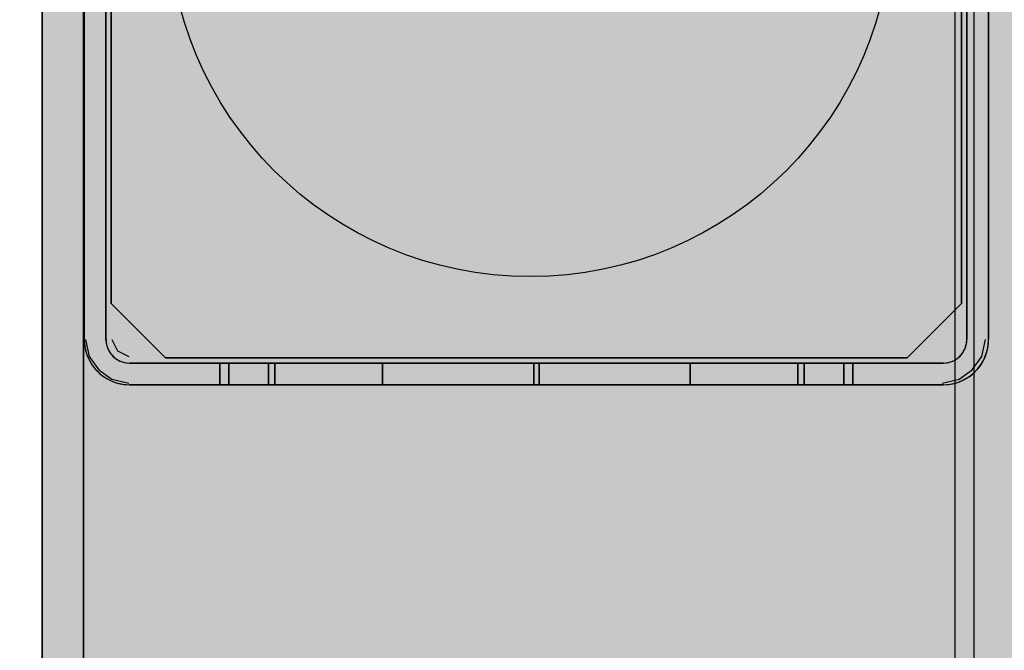
# Model space of a CAD drawing. Units: millimetres. Extents: x 0 to 76.8, y -9.9 to 11.7.
# Drawn here: x 26.3 to 26.4, y 1.5 to 1.6 of the extents above; entities that cross this region are included whole.
import ezdxf

# ---------------------------------------------------------------- set-up
doc = ezdxf.new("R2010")
doc.units = ezdxf.units.MM
for name, color, linetype in [('OPERIS', 1, 'Continuous'), ('OPERIS_Detalhes', 254, 'Continuous'), ('OPERIS_Rachura', 111, 'Continuous')]:
    doc.layers.add(name, color=color, linetype=linetype)

msp = doc.modelspace()

# ---------------------------------------------------------------- hatches: boundary and pattern name
at = {"layer": 'OPERIS_Rachura'}
h = msp.add_hatch(color=256, dxfattribs=at)
h.dxf.hatch_style = 1
h.paths.add_polyline_path([(27.27405246433716, 1.032942069733799), (27.59405246433715, 1.032942069733799), (27.59405246433715, 1.152942069733797), (27.27405246433716, 1.152942069733797)], flags=16)
edge = h.paths.add_edge_path()
edge.add_line((28.53405246433715, 1.592942069733798), (28.53405246433715, 0.5929420697337981))
edge.add_arc((27.43405246433716, 4.551275403067111), 4.108333333333314, 254.46966796314922, 285.5303320368506, ccw=False)
edge.add_line((26.33405246433716, 0.5929420697337981), (26.33405246433716, 1.592942069733798))
edge.add_arc((27.43405246433716, -2.365391263599516), 4.108333333333316, 74.46966796314928, 105.5303320368507, ccw=False)

# ---------------------------------------------------------------- linework, layer by layer
at = {"layer": 'OPERIS'}
msp.add_line((26.33405246433716, 1.592942069733798), (26.33405246433716, 0.5929420697337981), dxfattribs=at)
at = {"layer": 'OPERIS_Detalhes'}
for p, q in [((26.33405246433716, 0.5929420697337981), (26.33405246433716, 1.5929420697338)), ((26.38555268307046, 1.265528058783357), (26.38555268307046, 1.587212040251838)), ((26.3845102852044, 1.265528058783357), (26.3845102852044, 1.586169642385773)), ((26.33635150379207, 0.6004782202321834), (26.33635150379207, 1.585439963879523)), ((26.33635150379207, 1.585439963879523), (26.33635150379207, 1.5404083760654)), ((26.33638309160619, 1.585408025089688), (26.33638309160619, 1.5404111838711)), ((26.33638309160619, 1.5404111838711), (26.33638309160619, 1.585408025089688)), ((26.33758342854288, 1.585408025089688), (26.33758342854288, 1.5404111838711)), ((26.33758342854288, 1.5404111838711), (26.33758342854288, 1.585408025089688)), ((26.38514941197683, 1.5404111838711), (26.38514941197683, 1.585408025089688)), ((26.38514941197683, 1.585408025089688), (26.38514941197683, 1.5404111838711)), ((26.3863497489135, 1.585408025089688), (26.3863497489135, 1.5404111838711)), ((26.3863497489135, 1.5404111838711), (26.3863497489135, 1.585408025089688)), ((26.33788224926449, 1.542409218407109), (26.33788224926449, 1.583409674675533)), ((26.33788224926449, 1.583409674675533), (26.33788224926449, 1.542409218407109)), ((26.38485090713336, 1.583409674675533), (26.38485090713336, 1.542409218407109)), ((26.38485090713336, 1.542409218407109), (26.38485090713336, 1.583409674675533)), ((26.33788224926449, 1.542409218407109), (26.34088119633735, 1.539410271334244)), ((26.34088119633735, 1.539410271334244), (26.33788224926449, 1.542409218407109)), ((26.3818519600605, 1.539410271334244), (26.38485090713336, 1.542409218407109)), ((26.38485090713336, 1.542409218407109), (26.3818519600605, 1.539410271334244)), ((26.33635150379207, 1.5404083760654), (26.33635150379207, 0.6455098080463095)), ((26.33638309160619, 1.5404111838711), (26.33640415014894, 1.540111099636929)), ((26.33638835624188, 1.5404111838711), (26.33639362087757, 1.540226921622047)), ((26.33639362087757, 1.540226921622047), (26.33641467942032, 1.540037394737309)), ((26.33640415014894, 1.540111099636929), (26.33645679650581, 1.539811015402758)), ((26.33641467942032, 1.540037394737309), (26.33645153187013, 1.539858397123943)), ((26.33645574357868, 1.5404083760654), (26.33666422315189, 1.53947021798594)), ((26.33758342854288, 1.5404111838711), (26.33759922244994, 1.540205863079299)), ((26.33758869317856, 1.5404111838711), (26.33759395781425, 1.540274303343233)), ((26.33759395781425, 1.540274303343233), (26.33761501635701, 1.540142687451052)), ((26.33759922244994, 1.540205863079299), (26.33764660417113, 1.540011071558872)), ((26.33761501635701, 1.540142687451052), (26.33765186880682, 1.540011071558872)), ((26.33764660417113, 1.540011071558872), (26.33772557370644, 1.539821544674133)), ((26.33765186880682, 1.540011071558872), (26.337699250528, 1.539884720302378)), ((26.33791510059118, 1.5404083760654), (26.33822781995099, 1.539782937345759)), ((26.38500726681327, 1.539821544674133), (26.38508623634858, 1.540011071558872)), ((26.38503358999171, 1.539884720302378), (26.3850809717129, 1.540011071558872)), ((26.3850809717129, 1.540011071558872), (26.38511782416271, 1.540142687451052)), ((26.38508623634858, 1.540011071558872), (26.38513361806976, 1.540205863079299)), ((26.38511782416271, 1.540142687451052), (26.38513888270545, 1.540274303343233)), ((26.38513361806976, 1.540205863079299), (26.38514941197683, 1.5404111838711)), ((26.38513888270545, 1.540274303343233), (26.38514414734114, 1.5404111838711)), ((26.38596964221689, 1.53947021798594), (26.3861781217901, 1.5404083760654)), ((26.38627604401388, 1.539811015402758), (26.38632869037076, 1.540111099636929)), ((26.38628130864957, 1.539858397123943), (26.38631816109938, 1.540037394737309)), ((26.38631816109938, 1.540037394737309), (26.38633921964214, 1.540226921622047)), ((26.38632869037076, 1.540111099636929), (26.3863497489135, 1.5404111838711)), ((26.38633921964214, 1.540226921622047), (26.38634448427782, 1.5404111838711)), ((26.33645153187013, 1.539858397123943), (26.33649891359131, 1.539674134874891)), ((26.33645679650581, 1.539811015402758), (26.3365462953125, 1.53952672507565)), ((26.33649891359131, 1.539674134874891), (26.33656208921956, 1.539500401897214)), ((26.3365462953125, 1.53952672507565), (26.33667264656899, 1.539247699384227)), ((26.33656208921956, 1.539500401897214), (26.33663579411918, 1.539326668919536)), ((26.33666422315189, 1.53947021798594), (26.33718542208492, 1.538740539479694)), ((26.337699250528, 1.539884720302378), (26.33776242615625, 1.539763633681574)), ((26.33772557370644, 1.539821544674133), (26.33783086642018, 1.539647811696454)), ((26.33776242615625, 1.539763633681574), (26.33783613105587, 1.539647811696454)), ((26.33783086642018, 1.539647811696454), (26.33796248231236, 1.53948987262584)), ((26.33783613105587, 1.539647811696454), (26.33792036522686, 1.53954251898271)), ((26.33792036522686, 1.53954251898271), (26.33801512866923, 1.539447755540341)), ((26.33796248231236, 1.53948987262584), (26.33812042138297, 1.539358256733658)), ((26.33801512866923, 1.539447755540341), (26.33812042138297, 1.539363521369346)), ((26.33822781995099, 1.539782937345759), (26.33885325867063, 1.53947021798594)), ((26.38461241913673, 1.539358256733658), (26.38477035820735, 1.53948987262584)), ((26.38461241913673, 1.539363521369346), (26.38471771185047, 1.539447755540341)), ((26.38471771185047, 1.539447755540341), (26.38481247529285, 1.53954251898271)), ((26.38477035820735, 1.53948987262584), (26.38490197409952, 1.539647811696454)), ((26.38481247529285, 1.53954251898271), (26.38489670946384, 1.539647811696454)), ((26.38489670946384, 1.539647811696454), (26.38497041436346, 1.539763633681574)), ((26.38490197409952, 1.539647811696454), (26.38500726681327, 1.539821544674133)), ((26.38497041436346, 1.539763633681574), (26.38503358999171, 1.539884720302378)), ((26.38544844328386, 1.538740539479694), (26.38596964221689, 1.53947021798594)), ((26.38606019395071, 1.539247699384227), (26.3861865452072, 1.53952672507565)), ((26.38609704640052, 1.539326668919536), (26.38617075130014, 1.539500401897214)), ((26.38617075130014, 1.539500401897214), (26.38623392692838, 1.539674134874891)), ((26.3861865452072, 1.53952672507565), (26.38627604401388, 1.539811015402758)), ((26.38623392692838, 1.539674134874891), (26.38628130864957, 1.539858397123943)), ((26.33663579411918, 1.539326668919536), (26.33672529292586, 1.539163465213232)), ((26.33667264656899, 1.539247699384227), (26.33682532100391, 1.538989732235553)), ((26.33672529292586, 1.539163465213232), (26.33682005636823, 1.539005526142617)), ((26.33682005636823, 1.539005526142617), (26.33693061371766, 1.538852851707688)), ((26.33682532100391, 1.538989732235553), (26.33701484788866, 1.538752823629629)), ((26.33812042138297, 1.539363521369346), (26.33823624336809, 1.539289816469726)), ((26.33812042138297, 1.539358256733658), (26.33829415436065, 1.539252964019916)), ((26.33823624336809, 1.539289816469726), (26.3383573299889, 1.539226640841481)), ((26.33829415436065, 1.539252964019916), (26.3384784166097, 1.539173994484607)), ((26.3383573299889, 1.539226640841481), (26.33848368124539, 1.539179259120294)), ((26.3384784166097, 1.539173994484607), (26.33867847276582, 1.539126612763422)), ((26.33848368124539, 1.539179259120294), (26.33861529713757, 1.539142406670482)), ((26.33861529713757, 1.539142406670482), (26.33874691302975, 1.539121348127734)), ((26.33867847276582, 1.539126612763422), (26.33888379355761, 1.539110818856361)), ((26.33874691302975, 1.539121348127734), (26.33888379355761, 1.539116083492047)), ((26.38384904696208, 1.539110818856361), (26.33888379355761, 1.539110818856361)), ((26.33888379355761, 1.539110818856361), (26.38384904696208, 1.539110818856361)), ((26.3818519600605, 1.539410271334244), (26.34088119633735, 1.539410271334244)), ((26.34088119633735, 1.539410271334244), (26.3818519600605, 1.539410271334244)), ((26.34390625600322, 1.539110818856361), (26.34387993282478, 1.539110818856361)), ((26.34387993282478, 1.539110818856361), (26.34438007321506, 1.539110818856361)), ((26.34387993282478, 1.539110818856361), (26.34390625600322, 1.539110818856361)), ((26.34438007321506, 1.539110818856361), (26.34387993282478, 1.539110818856361)), ((26.34387993282478, 1.537910481919676), (26.34387993282478, 1.539110818856361)), ((26.34387993282478, 1.539110818856361), (26.34387993282478, 1.537910481919676)), ((26.34396943163146, 1.539110818856361), (26.34390625600322, 1.539110818856361)), ((26.34390625600322, 1.539110818856361), (26.34396943163146, 1.539110818856361)), ((26.34406419507383, 1.539110818856361), (26.34396943163146, 1.539110818856361)), ((26.34396943163146, 1.539110818856361), (26.34406419507383, 1.539110818856361)), ((26.34419581096601, 1.539110818856361), (26.34406419507383, 1.539110818856361)), ((26.34406419507383, 1.539110818856361), (26.34419581096601, 1.539110818856361)), ((26.34435901467232, 1.539110818856361), (26.34419581096601, 1.539110818856361)), ((26.34419581096601, 1.539110818856361), (26.34435901467232, 1.539110818856361)), ((26.34455380619275, 1.539110818856361), (26.34435901467232, 1.539110818856361)), ((26.34435901467232, 1.539110818856361), (26.34455380619275, 1.539110818856361)), ((26.34438007321506, 1.539110818856361), (26.3444063963935, 1.539110818856361)), ((26.3444063963935, 1.539110818856361), (26.34438007321506, 1.539110818856361)), ((26.34438007321506, 1.537910481919676), (26.34438007321506, 1.539110818856361)), ((26.34438007321506, 1.539110818856361), (26.34438007321506, 1.537910481919676)), ((26.3444063963935, 1.539110818856361), (26.34446957202175, 1.539110818856361)), ((26.34446957202175, 1.539110818856361), (26.3444063963935, 1.539110818856361)), ((26.34446957202175, 1.539110818856361), (26.3445696000998, 1.539110818856361)), ((26.3445696000998, 1.539110818856361), (26.34446957202175, 1.539110818856361)), ((26.3447801855273, 1.539110818856361), (26.34455380619275, 1.539110818856361)), ((26.34455380619275, 1.539110818856361), (26.3447801855273, 1.539110818856361)), ((26.3445696000998, 1.539110818856361), (26.34470121599199, 1.539110818856361)), ((26.34470121599199, 1.539110818856361), (26.3445696000998, 1.539110818856361)), ((26.34470121599199, 1.539110818856361), (26.34486968433397, 1.539110818856361)), ((26.34486968433397, 1.539110818856361), (26.34470121599199, 1.539110818856361)), ((26.34503815267597, 1.539110818856361), (26.3447801855273, 1.539110818856361)), ((26.3447801855273, 1.539110818856361), (26.34503815267597, 1.539110818856361)), ((26.34486968433397, 1.539110818856361), (26.34506974049009, 1.539110818856361)), ((26.34506974049009, 1.539110818856361), (26.34486968433397, 1.539110818856361)), ((26.34533297227445, 1.539110818856361), (26.34503815267597, 1.539110818856361)), ((26.34503815267597, 1.539110818856361), (26.34533297227445, 1.539110818856361)), ((26.34506974049009, 1.539110818856361), (26.34530138446033, 1.539110818856361)), ((26.34530138446033, 1.539110818856361), (26.34506974049009, 1.539110818856361)), ((26.34530138446033, 1.539110818856361), (26.34556461624469, 1.539110818856361)), ((26.34556461624469, 1.539110818856361), (26.34530138446033, 1.539110818856361)), ((26.34564885041569, 1.539110818856361), (26.34533297227445, 1.539110818856361)), ((26.34533297227445, 1.539110818856361), (26.34564885041569, 1.539110818856361)), ((26.34556461624469, 1.539110818856361), (26.34586470047886, 1.539110818856361)), ((26.34586470047886, 1.539110818856361), (26.34556461624469, 1.539110818856361)), ((26.34599631637104, 1.539110818856361), (26.34564885041569, 1.539110818856361)), ((26.34564885041569, 1.539110818856361), (26.34599631637104, 1.539110818856361)), ((26.34586470047886, 1.539110818856361), (26.34618584325578, 1.539110818856361)), ((26.34618584325578, 1.539110818856361), (26.34586470047886, 1.539110818856361)), ((26.34637010550483, 1.539110818856361), (26.34599631637104, 1.539110818856361)), ((26.34599631637104, 1.539110818856361), (26.34637010550483, 1.539110818856361)), ((26.34618584325578, 1.539110818856361), (26.34653857384682, 1.539110818856361)), ((26.34653857384682, 1.539110818856361), (26.34618584325578, 1.539110818856361)), ((26.34677021781706, 1.539110818856361), (26.34637010550483, 1.539110818856361)), ((26.34637010550483, 1.539110818856361), (26.34677021781706, 1.539110818856361)), ((26.34653857384682, 1.539110818856361), (26.34691762761631, 1.539110818856361)), ((26.34691762761631, 1.539110818856361), (26.34653857384682, 1.539110818856361)), ((26.34656489702526, 1.537910481919676), (26.34656489702526, 1.539110818856361)), ((26.34656489702526, 1.539110818856361), (26.34656489702526, 1.537910481919676)), ((26.34719138867204, 1.539110818856361), (26.34677021781706, 1.539110818856361)), ((26.34677021781706, 1.539110818856361), (26.34719138867204, 1.539110818856361)), ((26.34691762761631, 1.539110818856361), (26.34732300456422, 1.539110818856361)), ((26.34732300456422, 1.539110818856361), (26.34691762761631, 1.539110818856361)), ((26.34691762761631, 1.537910481919676), (26.34691762761631, 1.539110818856361)), ((26.34691762761631, 1.539110818856361), (26.34691762761631, 1.537910481919676)), ((26.34763361806976, 1.539110818856361), (26.34719138867204, 1.539110818856361)), ((26.34719138867204, 1.539110818856361), (26.34763361806976, 1.539110818856361)), ((26.34732300456422, 1.539110818856361), (26.34774944005488, 1.539110818856361)), ((26.34774944005488, 1.539110818856361), (26.34732300456422, 1.539110818856361)), ((26.34809690601024, 1.539110818856361), (26.34763361806976, 1.539110818856361)), ((26.34763361806976, 1.539110818856361), (26.34809690601024, 1.539110818856361)), ((26.34774944005488, 1.539110818856361), (26.34820219872398, 1.539110818856361)), ((26.34820219872398, 1.539110818856361), (26.34774944005488, 1.539110818856361)), ((26.34858125249346, 1.539110818856361), (26.34809690601024, 1.539110818856361)), ((26.34809690601024, 1.539110818856361), (26.34858125249346, 1.539110818856361)), ((26.34820219872398, 1.539110818856361), (26.34867075130015, 1.539110818856361)), ((26.34867075130015, 1.539110818856361), (26.34820219872398, 1.539110818856361)), ((26.34908139288375, 1.539110818856361), (26.34858125249346, 1.539110818856361)), ((26.34858125249346, 1.539110818856361), (26.34908139288375, 1.539110818856361)), ((26.34867075130015, 1.539110818856361), (26.34915509778337, 1.539110818856361)), ((26.34915509778337, 1.539110818856361), (26.34867075130015, 1.539110818856361)), ((26.34959732718109, 1.539110818856361), (26.34908139288375, 1.539110818856361)), ((26.34908139288375, 1.539110818856361), (26.34959732718109, 1.539110818856361)), ((26.34915509778337, 1.539110818856361), (26.34965523817365, 1.539110818856361)), ((26.34965523817365, 1.539110818856361), (26.34915509778337, 1.539110818856361)), ((26.35012379074981, 1.539110818856361), (26.34959732718109, 1.539110818856361)), ((26.34959732718109, 1.539110818856361), (26.35012379074981, 1.539110818856361)), ((26.34965523817365, 1.539110818856361), (26.35017117247099, 1.539110818856361)), ((26.35017117247099, 1.539110818856361), (26.34965523817365, 1.539110818856361)), ((26.35066078358991, 1.539110818856361), (26.35012379074981, 1.539110818856361)), ((26.35012379074981, 1.539110818856361), (26.35066078358991, 1.539110818856361)), ((26.35017117247099, 1.539110818856361), (26.35069763603972, 1.539110818856361)), ((26.35069763603972, 1.539110818856361), (26.35017117247099, 1.539110818856361)), ((26.35120304106569, 1.539110818856361), (26.35066078358991, 1.539110818856361)), ((26.35066078358991, 1.539110818856361), (26.35120304106569, 1.539110818856361)), ((26.35069763603972, 1.539110818856361), (26.35123462887982, 1.539110818856361)), ((26.35123462887982, 1.539110818856361), (26.35069763603972, 1.539110818856361)), ((26.35175582781285, 1.539110818856361), (26.35120304106569, 1.539110818856361)), ((26.35120304106569, 1.539110818856361), (26.35175582781285, 1.539110818856361)), ((26.35123462887982, 1.539110818856361), (26.35177688635559, 1.539110818856361)), ((26.35177688635559, 1.539110818856361), (26.35123462887982, 1.539110818856361)), ((26.35231387919569, 1.539110818856361), (26.35175582781285, 1.539110818856361)), ((26.35175582781285, 1.539110818856361), (26.35231387919569, 1.539110818856361)), ((26.35177688635559, 1.539110818856361), (26.35232440846707, 1.539110818856361)), ((26.35232440846707, 1.539110818856361), (26.35177688635559, 1.539110818856361)), ((26.35287193057854, 1.539110818856361), (26.35231387919569, 1.539110818856361)), ((26.35231387919569, 1.539110818856361), (26.35287193057854, 1.539110818856361)), ((26.35232440846707, 1.539110818856361), (26.35287193057854, 1.539110818856361)), ((26.35287193057854, 1.539110818856361), (26.35232440846707, 1.539110818856361)), ((26.35287193057854, 1.539110818856361), (26.36121637814276, 1.539110818856361)), ((26.36121637814276, 1.539110818856361), (26.35287193057854, 1.539110818856361)), ((26.35287193057854, 1.539110818856361), (26.36121637814276, 1.539110818856361)), ((26.36121637814276, 1.539110818856361), (26.35287193057854, 1.539110818856361)), ((26.35287193057854, 1.537910481919676), (26.35287193057854, 1.539110818856361)), ((26.35287193057854, 1.539110818856361), (26.35287193057854, 1.537910481919676)), ((26.35287193057854, 1.537910481919676), (26.35287193057854, 1.539110818856361)), ((26.35287193057854, 1.539110818856361), (26.35287193057854, 1.537910481919676)), ((26.36121637814276, 1.539110818856361), (26.36121637814276, 1.537910481919676)), ((26.36121637814276, 1.537910481919676), (26.36121637814276, 1.539110818856361)), ((26.36121637814276, 1.539110818856361), (26.36121637814276, 1.539110818856361)), ((26.36121637814276, 1.539110818856361), (26.36121637814276, 1.537910481919676)), ((26.36121637814276, 1.537910481919676), (26.36121637814276, 1.539110818856361)), ((26.36121637814276, 1.539110818856361), (26.36121637814276, 1.539110818856361)), ((26.36151646237694, 1.539110818856361), (26.36986090994117, 1.539110818856361)), ((26.36986090994117, 1.539110818856361), (26.36151646237694, 1.539110818856361)), ((26.36151646237694, 1.539110818856361), (26.36986090994117, 1.539110818856361)), ((26.36986090994117, 1.539110818856361), (26.36151646237694, 1.539110818856361)), ((26.36151646237694, 1.539110818856361), (26.36151646237694, 1.537910481919676)), ((26.36151646237694, 1.537910481919676), (26.36151646237694, 1.539110818856361)), ((26.36151646237694, 1.539110818856361), (26.36151646237694, 1.539110818856361)), ((26.36151646237694, 1.539110818856361), (26.36151646237694, 1.537910481919676)), ((26.36151646237694, 1.537910481919676), (26.36151646237694, 1.539110818856361)), ((26.36151646237694, 1.539110818856361), (26.36151646237694, 1.539110818856361)), ((26.36986090994117, 1.539110818856361), (26.37041896132401, 1.539110818856361)), ((26.37040843205263, 1.539110818856361), (26.36986090994117, 1.539110818856361)), ((26.37041896132401, 1.539110818856361), (26.36986090994117, 1.539110818856361)), ((26.36986090994117, 1.539110818856361), (26.37040843205263, 1.539110818856361)), ((26.36986090994117, 1.537910481919676), (26.36986090994117, 1.539110818856361)), ((26.36986090994117, 1.539110818856361), (26.36986090994117, 1.537910481919676)), ((26.36986090994117, 1.537910481919676), (26.36986090994117, 1.539110818856361)), ((26.36986090994117, 1.539110818856361), (26.36986090994117, 1.537910481919676)), ((26.3709559541641, 1.539110818856361), (26.37040843205263, 1.539110818856361)), ((26.37040843205263, 1.539110818856361), (26.3709559541641, 1.539110818856361)), ((26.37041896132401, 1.539110818856361), (26.37097701270685, 1.539110818856361)), ((26.37097701270685, 1.539110818856361), (26.37041896132401, 1.539110818856361)), ((26.37149821163989, 1.539110818856361), (26.3709559541641, 1.539110818856361)), ((26.3709559541641, 1.539110818856361), (26.37149821163989, 1.539110818856361)), ((26.37097701270685, 1.539110818856361), (26.37152979945401, 1.539110818856361)), ((26.37152979945401, 1.539110818856361), (26.37097701270685, 1.539110818856361)), ((26.37203520447999, 1.539110818856361), (26.37149821163989, 1.539110818856361)), ((26.37149821163989, 1.539110818856361), (26.37203520447999, 1.539110818856361)), ((26.37152979945401, 1.539110818856361), (26.3720720569298, 1.539110818856361)), ((26.3720720569298, 1.539110818856361), (26.37152979945401, 1.539110818856361)), ((26.3725616680487, 1.539110818856361), (26.37203520447999, 1.539110818856361)), ((26.37203520447999, 1.539110818856361), (26.3725616680487, 1.539110818856361)), ((26.3720720569298, 1.539110818856361), (26.37260904976989, 1.539110818856361)), ((26.37260904976989, 1.539110818856361), (26.3720720569298, 1.539110818856361)), ((26.37307760234605, 1.539110818856361), (26.3725616680487, 1.539110818856361)), ((26.3725616680487, 1.539110818856361), (26.37307760234605, 1.539110818856361)), ((26.37260904976989, 1.539110818856361), (26.37313551333861, 1.539110818856361)), ((26.37313551333861, 1.539110818856361), (26.37260904976989, 1.539110818856361)), ((26.37357774273633, 1.539110818856361), (26.37307760234605, 1.539110818856361)), ((26.37307760234605, 1.539110818856361), (26.37357774273633, 1.539110818856361)), ((26.37313551333861, 1.539110818856361), (26.37365144763596, 1.539110818856361)), ((26.37365144763596, 1.539110818856361), (26.37313551333861, 1.539110818856361)), ((26.37406208921956, 1.539110818856361), (26.37357774273633, 1.539110818856361)), ((26.37357774273633, 1.539110818856361), (26.37406208921956, 1.539110818856361)), ((26.37365144763596, 1.539110818856361), (26.37415158802624, 1.539110818856361)), ((26.37415158802624, 1.539110818856361), (26.37365144763596, 1.539110818856361)), ((26.37453064179572, 1.539110818856361), (26.37406208921956, 1.539110818856361)), ((26.37406208921956, 1.539110818856361), (26.37453064179572, 1.539110818856361)), ((26.37415158802624, 1.539110818856361), (26.37463593450946, 1.539110818856361)), ((26.37463593450946, 1.539110818856361), (26.37415158802624, 1.539110818856361)), ((26.37498340046482, 1.539110818856361), (26.37453064179572, 1.539110818856361)), ((26.37453064179572, 1.539110818856361), (26.37498340046482, 1.539110818856361)), ((26.37463593450946, 1.539110818856361), (26.37509922244994, 1.539110818856361)), ((26.37509922244994, 1.539110818856361), (26.37463593450946, 1.539110818856361)), ((26.37540983595548, 1.539110818856361), (26.37498340046482, 1.539110818856361)), ((26.37498340046482, 1.539110818856361), (26.37540983595548, 1.539110818856361)), ((26.37509922244994, 1.539110818856361), (26.37554145184767, 1.539110818856361)), ((26.37554145184767, 1.539110818856361), (26.37509922244994, 1.539110818856361)), ((26.3758152129034, 1.539110818856361), (26.37540983595548, 1.539110818856361)), ((26.37540983595548, 1.539110818856361), (26.3758152129034, 1.539110818856361)), ((26.37554145184767, 1.539110818856361), (26.37596262270264, 1.539110818856361)), ((26.37596262270264, 1.539110818856361), (26.37554145184767, 1.539110818856361)), ((26.37619426667288, 1.539110818856361), (26.3758152129034, 1.539110818856361)), ((26.3758152129034, 1.539110818856361), (26.37619426667288, 1.539110818856361)), ((26.3758152129034, 1.537910481919676), (26.3758152129034, 1.539110818856361)), ((26.3758152129034, 1.539110818856361), (26.3758152129034, 1.537910481919676)), ((26.37596262270264, 1.539110818856361), (26.37636273501487, 1.539110818856361)), ((26.37636273501487, 1.539110818856361), (26.37596262270264, 1.539110818856361)), ((26.37616794349444, 1.537910481919676), (26.37616794349444, 1.539110818856361)), ((26.37616794349444, 1.539110818856361), (26.37616794349444, 1.537910481919676)), ((26.37654699726392, 1.539110818856361), (26.37619426667288, 1.539110818856361)), ((26.37619426667288, 1.539110818856361), (26.37654699726392, 1.539110818856361)), ((26.37636273501487, 1.539110818856361), (26.37673652414866, 1.539110818856361)), ((26.37673652414866, 1.539110818856361), (26.37636273501487, 1.539110818856361)), ((26.37686814004084, 1.539110818856361), (26.37654699726392, 1.539110818856361)), ((26.37654699726392, 1.539110818856361), (26.37686814004084, 1.539110818856361)), ((26.37673652414866, 1.539110818856361), (26.37708399010401, 1.539110818856361)), ((26.37708399010401, 1.539110818856361), (26.37673652414866, 1.539110818856361)), ((26.37716822427501, 1.539110818856361), (26.37686814004084, 1.539110818856361)), ((26.37686814004084, 1.539110818856361), (26.37716822427501, 1.539110818856361)), ((26.37708399010401, 1.539110818856361), (26.37739986824525, 1.539110818856361)), ((26.37739986824525, 1.539110818856361), (26.37708399010401, 1.539110818856361)), ((26.37743145605937, 1.539110818856361), (26.37716822427501, 1.539110818856361)), ((26.37716822427501, 1.539110818856361), (26.37743145605937, 1.539110818856361)), ((26.37739986824525, 1.539110818856361), (26.37769468784373, 1.539110818856361)), ((26.37769468784373, 1.539110818856361), (26.37739986824525, 1.539110818856361)), ((26.37766310002961, 1.539110818856361), (26.37743145605937, 1.539110818856361)), ((26.37743145605937, 1.539110818856361), (26.37766310002961, 1.539110818856361)), ((26.37786315618573, 1.539110818856361), (26.37766310002961, 1.539110818856361)), ((26.37766310002961, 1.539110818856361), (26.37786315618573, 1.539110818856361)), ((26.37769468784373, 1.539110818856361), (26.37795265499241, 1.539110818856361)), ((26.37795265499241, 1.539110818856361), (26.37769468784373, 1.539110818856361)), ((26.37803162452771, 1.539110818856361), (26.37786315618573, 1.539110818856361)), ((26.37786315618573, 1.539110818856361), (26.37803162452771, 1.539110818856361)), ((26.37795265499241, 1.539110818856361), (26.37817903432696, 1.539110818856361)), ((26.37817903432696, 1.539110818856361), (26.37795265499241, 1.539110818856361)), ((26.37816324041989, 1.539110818856361), (26.37803162452771, 1.539110818856361)), ((26.37803162452771, 1.539110818856361), (26.37816324041989, 1.539110818856361)), ((26.37826326849795, 1.539110818856361), (26.37816324041989, 1.539110818856361)), ((26.37816324041989, 1.539110818856361), (26.37826326849795, 1.539110818856361)), ((26.37817903432696, 1.539110818856361), (26.37837382584738, 1.539110818856361)), ((26.37837382584738, 1.539110818856361), (26.37817903432696, 1.539110818856361)), ((26.3783264441262, 1.539110818856361), (26.37826326849795, 1.539110818856361)), ((26.37826326849795, 1.539110818856361), (26.3783264441262, 1.539110818856361)), ((26.37835276730463, 1.539110818856361), (26.3783264441262, 1.539110818856361)), ((26.3783264441262, 1.539110818856361), (26.37835276730463, 1.539110818856361)), ((26.37885290769492, 1.539110818856361), (26.37835276730463, 1.539110818856361)), ((26.37835276730463, 1.539110818856361), (26.37885290769492, 1.539110818856361)), ((26.37835276730463, 1.537910481919676), (26.37835276730463, 1.539110818856361)), ((26.37835276730463, 1.539110818856361), (26.37835276730463, 1.537910481919676)), ((26.37837382584738, 1.539110818856361), (26.37853702955368, 1.539110818856361)), ((26.37853702955368, 1.539110818856361), (26.37837382584738, 1.539110818856361)), ((26.37853702955368, 1.539110818856361), (26.37866864544587, 1.539110818856361)), ((26.37866864544587, 1.539110818856361), (26.37853702955368, 1.539110818856361)), ((26.37866864544587, 1.539110818856361), (26.37876340888823, 1.539110818856361)), ((26.37876340888823, 1.539110818856361), (26.37866864544587, 1.539110818856361)), ((26.37876340888823, 1.539110818856361), (26.37882658451649, 1.539110818856361)), ((26.37882658451649, 1.539110818856361), (26.37876340888823, 1.539110818856361)), ((26.37882658451649, 1.539110818856361), (26.37885290769492, 1.539110818856361)), ((26.37885290769492, 1.539110818856361), (26.37882658451649, 1.539110818856361)), ((26.37885290769492, 1.537910481919676), (26.37885290769492, 1.539110818856361)), ((26.37885290769492, 1.539110818856361), (26.37885290769492, 1.537910481919676)), ((26.38384904696208, 1.539110818856361), (26.38405436775388, 1.539126612763422)), ((26.38384904696208, 1.539116083492047), (26.38398592748995, 1.539121348127734)), ((26.38398592748995, 1.539121348127734), (26.38411754338213, 1.539142406670482)), ((26.38405436775388, 1.539126612763422), (26.38425442390999, 1.539173994484607)), ((26.38411754338213, 1.539142406670482), (26.38424915927431, 1.539179259120294)), ((26.38424915927431, 1.539179259120294), (26.3843755105308, 1.539226640841481)), ((26.38425442390999, 1.539173994484607), (26.38443868615905, 1.539252964019916)), ((26.3843755105308, 1.539226640841481), (26.38449659715161, 1.539289816469726)), ((26.38443868615905, 1.539252964019916), (26.38461241913673, 1.539358256733658)), ((26.38449659715161, 1.539289816469726), (26.38461241913673, 1.539363521369346)), ((26.38571799263104, 1.538752823629629), (26.38590751951578, 1.538989732235553)), ((26.38580222680204, 1.538852851707688), (26.38591278415147, 1.539005526142617)), ((26.38590751951578, 1.538989732235553), (26.38606019395071, 1.539247699384227)), ((26.38591278415147, 1.539005526142617), (26.38600754759383, 1.539163465213232)), ((26.38600754759383, 1.539163465213232), (26.38609704640052, 1.539326668919536)), ((26.33693061371766, 1.538852851707688), (26.33705696497415, 1.538715971179819)), ((26.33701484788866, 1.538752823629629), (26.33722543331615, 1.53854223820214)), ((26.33705696497415, 1.538715971179819), (26.33718858086634, 1.538584355287639)), ((26.33718542208492, 1.538740539479694), (26.33791510059118, 1.538219340546657)), ((26.33718858086634, 1.538584355287639), (26.3373254613942, 1.538458004031146)), ((26.33722543331615, 1.53854223820214), (26.33746234192208, 1.538352711317401)), ((26.3373254613942, 1.538458004031146), (26.33747813582913, 1.538347446681714)), ((26.38471876477761, 1.538219340546657), (26.38544844328386, 1.538740539479694)), ((26.38525470469057, 1.538347446681714), (26.3854073791255, 1.538458004031146)), ((26.38527049859763, 1.538352711317401), (26.38550740720355, 1.53854223820214)), ((26.3854073791255, 1.538458004031146), (26.38554425965336, 1.538584355287639)), ((26.38550740720355, 1.53854223820214), (26.38571799263104, 1.538752823629629)), ((26.38554425965336, 1.538584355287639), (26.38567587554554, 1.538715971179819)), ((26.38555268307046, 0.6472818844186214), (26.38555268307046, 1.538636299693085)), ((26.38567587554554, 1.538715971179819), (26.38580222680204, 1.538852851707688)), ((26.33746234192208, 1.538352711317401), (26.33772030907075, 1.538200036882472)), ((26.33747813582913, 1.538347446681714), (26.33763607489975, 1.538252683239346)), ((26.33763607489975, 1.538252683239346), (26.33779927860606, 1.538163184432662)), ((26.33772030907075, 1.538200036882472), (26.33799407012648, 1.53807368562598)), ((26.33779927860606, 1.538163184432662), (26.33797301158373, 1.538089479533042)), ((26.33791510059118, 1.538219340546657), (26.33885325867063, 1.538010860973444)), ((26.33797301158373, 1.538089479533042), (26.33814674456141, 1.538026303904793)), ((26.33799407012648, 1.53807368562598), (26.33828362508928, 1.537984186819298)), ((26.33814674456141, 1.538026303904793), (26.33833100681046, 1.53797892218361)), ((26.33828362508928, 1.537984186819298), (26.33857844468776, 1.537931540462424)), ((26.33833100681046, 1.53797892218361), (26.33851000442382, 1.537942069733798)), ((26.33851000442382, 1.537942069733798), (26.33869953130856, 1.537921011191051)), ((26.33857844468776, 1.537931540462424), (26.33888379355761, 1.537910481919676)), ((26.33869953130856, 1.537921011191051), (26.33888379355761, 1.537915746555363)), ((26.38384904696208, 1.537910481919676), (26.33888379355761, 1.537910481919676)), ((26.33888379355761, 1.537910481919676), (26.38384904696208, 1.537910481919676)), ((26.34390625600322, 1.537910481919676), (26.34387993282478, 1.537910481919676)), ((26.34387993282478, 1.537910481919676), (26.34438007321506, 1.537910481919676)), ((26.34390625600322, 1.537910481919676), (26.34387993282478, 1.537910481919676)), ((26.34387993282478, 1.537910481919676), (26.34438007321506, 1.537910481919676)), ((26.34396943163146, 1.537910481919676), (26.34390625600322, 1.537910481919676)), ((26.34396943163146, 1.537910481919676), (26.34390625600322, 1.537910481919676)), ((26.34406419507383, 1.537910481919676), (26.34396943163146, 1.537910481919676)), ((26.34406419507383, 1.537910481919676), (26.34396943163146, 1.537910481919676)), ((26.34419581096601, 1.537910481919676), (26.34406419507383, 1.537910481919676)), ((26.34419581096601, 1.537910481919676), (26.34406419507383, 1.537910481919676)), ((26.34435901467232, 1.537910481919676), (26.34419581096601, 1.537910481919676)), ((26.34435901467232, 1.537910481919676), (26.34419581096601, 1.537910481919676)), ((26.34455380619275, 1.537910481919676), (26.34435901467232, 1.537910481919676)), ((26.34455380619275, 1.537910481919676), (26.34435901467232, 1.537910481919676)), ((26.34438007321506, 1.537910481919676), (26.3444063963935, 1.537910481919676)), ((26.34438007321506, 1.537910481919676), (26.3444063963935, 1.537910481919676)), ((26.3444063963935, 1.537910481919676), (26.34446957202175, 1.537910481919676)), ((26.3444063963935, 1.537910481919676), (26.34446957202175, 1.537910481919676)), ((26.34446957202175, 1.537910481919676), (26.3445696000998, 1.537910481919676)), ((26.34446957202175, 1.537910481919676), (26.3445696000998, 1.537910481919676)), ((26.3447801855273, 1.537910481919676), (26.34455380619275, 1.537910481919676)), ((26.3447801855273, 1.537910481919676), (26.34455380619275, 1.537910481919676)), ((26.3445696000998, 1.537910481919676), (26.34470121599199, 1.537910481919676)), ((26.3445696000998, 1.537910481919676), (26.34470121599199, 1.537910481919676)), ((26.34470121599199, 1.537910481919676), (26.34486968433397, 1.537910481919676)), ((26.34470121599199, 1.537910481919676), (26.34486968433397, 1.537910481919676)), ((26.34503815267597, 1.537910481919676), (26.3447801855273, 1.537910481919676)), ((26.34503815267597, 1.537910481919676), (26.3447801855273, 1.537910481919676)), ((26.34486968433397, 1.537910481919676), (26.34506974049009, 1.537910481919676)), ((26.34486968433397, 1.537910481919676), (26.34506974049009, 1.537910481919676)), ((26.34533297227445, 1.537910481919676), (26.34503815267597, 1.537910481919676)), ((26.34533297227445, 1.537910481919676), (26.34503815267597, 1.537910481919676)), ((26.34506974049009, 1.537910481919676), (26.34530138446033, 1.537910481919676)), ((26.34506974049009, 1.537910481919676), (26.34530138446033, 1.537910481919676)), ((26.34530138446033, 1.537910481919676), (26.34556461624469, 1.537910481919676)), ((26.34530138446033, 1.537910481919676), (26.34556461624469, 1.537910481919676)), ((26.34564885041569, 1.537910481919676), (26.34533297227445, 1.537910481919676)), ((26.34564885041569, 1.537910481919676), (26.34533297227445, 1.537910481919676)), ((26.34556461624469, 1.537910481919676), (26.34586470047886, 1.537910481919676)), ((26.34556461624469, 1.537910481919676), (26.34586470047886, 1.537910481919676)), ((26.34599631637104, 1.537910481919676), (26.34564885041569, 1.537910481919676)), ((26.34599631637104, 1.537910481919676), (26.34564885041569, 1.537910481919676)), ((26.34586470047886, 1.537910481919676), (26.34618584325578, 1.537910481919676)), ((26.34586470047886, 1.537910481919676), (26.34618584325578, 1.537910481919676)), ((26.34637010550483, 1.537910481919676), (26.34599631637104, 1.537910481919676)), ((26.34637010550483, 1.537910481919676), (26.34599631637104, 1.537910481919676)), ((26.34618584325578, 1.537910481919676), (26.34653857384682, 1.537910481919676)), ((26.34618584325578, 1.537910481919676), (26.34653857384682, 1.537910481919676)), ((26.34677021781706, 1.537910481919676), (26.34637010550483, 1.537910481919676)), ((26.34677021781706, 1.537910481919676), (26.34637010550483, 1.537910481919676)), ((26.34653857384682, 1.537910481919676), (26.34691762761631, 1.537910481919676)), ((26.34653857384682, 1.537910481919676), (26.34691762761631, 1.537910481919676)), ((26.34719138867204, 1.537910481919676), (26.34677021781706, 1.537910481919676)), ((26.34719138867204, 1.537910481919676), (26.34677021781706, 1.537910481919676)), ((26.34691762761631, 1.537910481919676), (26.34732300456422, 1.537910481919676)), ((26.34691762761631, 1.537910481919676), (26.34732300456422, 1.537910481919676)), ((26.34763361806976, 1.537910481919676), (26.34719138867204, 1.537910481919676)), ((26.34763361806976, 1.537910481919676), (26.34719138867204, 1.537910481919676)), ((26.34732300456422, 1.537910481919676), (26.34774944005488, 1.537910481919676)), ((26.34732300456422, 1.537910481919676), (26.34774944005488, 1.537910481919676)), ((26.34809690601024, 1.537910481919676), (26.34763361806976, 1.537910481919676)), ((26.34809690601024, 1.537910481919676), (26.34763361806976, 1.537910481919676)), ((26.34774944005488, 1.537910481919676), (26.34820219872398, 1.537910481919676)), ((26.34774944005488, 1.537910481919676), (26.34820219872398, 1.537910481919676)), ((26.34858125249346, 1.537910481919676), (26.34809690601024, 1.537910481919676)), ((26.34858125249346, 1.537910481919676), (26.34809690601024, 1.537910481919676)), ((26.34820219872398, 1.537910481919676), (26.34867075130015, 1.537910481919676)), ((26.34820219872398, 1.537910481919676), (26.34867075130015, 1.537910481919676)), ((26.34908139288375, 1.537910481919676), (26.34858125249346, 1.537910481919676)), ((26.34908139288375, 1.537910481919676), (26.34858125249346, 1.537910481919676)), ((26.34867075130015, 1.537910481919676), (26.34915509778337, 1.537910481919676)), ((26.34867075130015, 1.537910481919676), (26.34915509778337, 1.537910481919676)), ((26.34959732718109, 1.537910481919676), (26.34908139288375, 1.537910481919676)), ((26.34959732718109, 1.537910481919676), (26.34908139288375, 1.537910481919676)), ((26.34915509778337, 1.537910481919676), (26.34965523817365, 1.537910481919676)), ((26.34915509778337, 1.537910481919676), (26.34965523817365, 1.537910481919676)), ((26.35012379074981, 1.537910481919676), (26.34959732718109, 1.537910481919676)), ((26.35012379074981, 1.537910481919676), (26.34959732718109, 1.537910481919676)), ((26.34965523817365, 1.537910481919676), (26.35017117247099, 1.537910481919676)), ((26.34965523817365, 1.537910481919676), (26.35017117247099, 1.537910481919676)), ((26.35066078358991, 1.537910481919676), (26.35012379074981, 1.537910481919676)), ((26.35066078358991, 1.537910481919676), (26.35012379074981, 1.537910481919676)), ((26.35017117247099, 1.537910481919676), (26.35069763603972, 1.537910481919676)), ((26.35017117247099, 1.537910481919676), (26.35069763603972, 1.537910481919676)), ((26.35120304106569, 1.537910481919676), (26.35066078358991, 1.537910481919676)), ((26.35120304106569, 1.537910481919676), (26.35066078358991, 1.537910481919676)), ((26.35069763603972, 1.537910481919676), (26.35123462887982, 1.537910481919676)), ((26.35069763603972, 1.537910481919676), (26.35123462887982, 1.537910481919676)), ((26.35175582781285, 1.537910481919676), (26.35120304106569, 1.537910481919676)), ((26.35175582781285, 1.537910481919676), (26.35120304106569, 1.537910481919676)), ((26.35123462887982, 1.537910481919676), (26.35177688635559, 1.537910481919676)), ((26.35123462887982, 1.537910481919676), (26.35177688635559, 1.537910481919676)), ((26.35231387919569, 1.537910481919676), (26.35175582781285, 1.537910481919676)), ((26.35231387919569, 1.537910481919676), (26.35175582781285, 1.537910481919676)), ((26.35177688635559, 1.537910481919676), (26.35232440846707, 1.537910481919676)), ((26.35177688635559, 1.537910481919676), (26.35232440846707, 1.537910481919676)), ((26.35287193057854, 1.537910481919676), (26.35231387919569, 1.537910481919676)), ((26.35287193057854, 1.537910481919676), (26.35231387919569, 1.537910481919676)), ((26.35232440846707, 1.537910481919676), (26.35287193057854, 1.537910481919676)), ((26.35232440846707, 1.537910481919676), (26.35287193057854, 1.537910481919676)), ((26.36121637814276, 1.537910481919676), (26.35287193057854, 1.537910481919676)), ((26.35287193057854, 1.537910481919676), (26.36121637814276, 1.537910481919676)), ((26.36121637814276, 1.537910481919676), (26.35287193057854, 1.537910481919676)), ((26.35287193057854, 1.537910481919676), (26.36121637814276, 1.537910481919676)), ((26.36986090994117, 1.537910481919676), (26.36151646237694, 1.537910481919676)), ((26.36151646237694, 1.537910481919676), (26.36986090994117, 1.537910481919676)), ((26.36986090994117, 1.537910481919676), (26.36151646237694, 1.537910481919676)), ((26.36151646237694, 1.537910481919676), (26.36986090994117, 1.537910481919676)), ((26.36986090994117, 1.537910481919676), (26.37040843205263, 1.537910481919676)), ((26.37041896132401, 1.537910481919676), (26.36986090994117, 1.537910481919676)), ((26.37040843205263, 1.537910481919676), (26.36986090994117, 1.537910481919676)), ((26.36986090994117, 1.537910481919676), (26.37041896132401, 1.537910481919676)), ((26.37040843205263, 1.537910481919676), (26.3709559541641, 1.537910481919676)), ((26.3709559541641, 1.537910481919676), (26.37040843205263, 1.537910481919676)), ((26.37097701270685, 1.537910481919676), (26.37041896132401, 1.537910481919676)), ((26.37041896132401, 1.537910481919676), (26.37097701270685, 1.537910481919676)), ((26.3709559541641, 1.537910481919676), (26.37149821163989, 1.537910481919676)), ((26.37149821163989, 1.537910481919676), (26.3709559541641, 1.537910481919676)), ((26.37152979945401, 1.537910481919676), (26.37097701270685, 1.537910481919676)), ((26.37097701270685, 1.537910481919676), (26.37152979945401, 1.537910481919676)), ((26.37149821163989, 1.537910481919676), (26.37203520447999, 1.537910481919676)), ((26.37203520447999, 1.537910481919676), (26.37149821163989, 1.537910481919676)), ((26.3720720569298, 1.537910481919676), (26.37152979945401, 1.537910481919676)), ((26.37152979945401, 1.537910481919676), (26.3720720569298, 1.537910481919676)), ((26.37203520447999, 1.537910481919676), (26.3725616680487, 1.537910481919676)), ((26.3725616680487, 1.537910481919676), (26.37203520447999, 1.537910481919676)), ((26.37260904976989, 1.537910481919676), (26.3720720569298, 1.537910481919676)), ((26.3720720569298, 1.537910481919676), (26.37260904976989, 1.537910481919676)), ((26.3725616680487, 1.537910481919676), (26.37307760234605, 1.537910481919676)), ((26.37307760234605, 1.537910481919676), (26.3725616680487, 1.537910481919676)), ((26.37313551333861, 1.537910481919676), (26.37260904976989, 1.537910481919676)), ((26.37260904976989, 1.537910481919676), (26.37313551333861, 1.537910481919676)), ((26.37307760234605, 1.537910481919676), (26.37357774273633, 1.537910481919676)), ((26.37357774273633, 1.537910481919676), (26.37307760234605, 1.537910481919676)), ((26.37365144763596, 1.537910481919676), (26.37313551333861, 1.537910481919676)), ((26.37313551333861, 1.537910481919676), (26.37365144763596, 1.537910481919676)), ((26.37357774273633, 1.537910481919676), (26.37406208921956, 1.537910481919676)), ((26.37406208921956, 1.537910481919676), (26.37357774273633, 1.537910481919676)), ((26.37415158802624, 1.537910481919676), (26.37365144763596, 1.537910481919676)), ((26.37365144763596, 1.537910481919676), (26.37415158802624, 1.537910481919676)), ((26.37406208921956, 1.537910481919676), (26.37453064179572, 1.537910481919676)), ((26.37453064179572, 1.537910481919676), (26.37406208921956, 1.537910481919676)), ((26.37463593450946, 1.537910481919676), (26.37415158802624, 1.537910481919676)), ((26.37415158802624, 1.537910481919676), (26.37463593450946, 1.537910481919676)), ((26.37453064179572, 1.537910481919676), (26.37498340046482, 1.537910481919676)), ((26.37498340046482, 1.537910481919676), (26.37453064179572, 1.537910481919676)), ((26.37509922244994, 1.537910481919676), (26.37463593450946, 1.537910481919676)), ((26.37463593450946, 1.537910481919676), (26.37509922244994, 1.537910481919676)), ((26.37498340046482, 1.537910481919676), (26.37540983595548, 1.537910481919676)), ((26.37540983595548, 1.537910481919676), (26.37498340046482, 1.537910481919676)), ((26.37554145184767, 1.537910481919676), (26.37509922244994, 1.537910481919676)), ((26.37509922244994, 1.537910481919676), (26.37554145184767, 1.537910481919676)), ((26.37540983595548, 1.537910481919676), (26.3758152129034, 1.537910481919676)), ((26.3758152129034, 1.537910481919676), (26.37540983595548, 1.537910481919676)), ((26.37596262270264, 1.537910481919676), (26.37554145184767, 1.537910481919676)), ((26.37554145184767, 1.537910481919676), (26.37596262270264, 1.537910481919676)), ((26.3758152129034, 1.537910481919676), (26.37619426667288, 1.537910481919676)), ((26.37619426667288, 1.537910481919676), (26.3758152129034, 1.537910481919676)), ((26.37636273501487, 1.537910481919676), (26.37596262270264, 1.537910481919676)), ((26.37596262270264, 1.537910481919676), (26.37636273501487, 1.537910481919676)), ((26.37619426667288, 1.537910481919676), (26.37654699726392, 1.537910481919676)), ((26.37654699726392, 1.537910481919676), (26.37619426667288, 1.537910481919676)), ((26.37673652414866, 1.537910481919676), (26.37636273501487, 1.537910481919676)), ((26.37636273501487, 1.537910481919676), (26.37673652414866, 1.537910481919676)), ((26.37654699726392, 1.537910481919676), (26.37686814004084, 1.537910481919676)), ((26.37686814004084, 1.537910481919676), (26.37654699726392, 1.537910481919676)), ((26.37708399010401, 1.537910481919676), (26.37673652414866, 1.537910481919676)), ((26.37673652414866, 1.537910481919676), (26.37708399010401, 1.537910481919676)), ((26.37686814004084, 1.537910481919676), (26.37716822427501, 1.537910481919676)), ((26.37716822427501, 1.537910481919676), (26.37686814004084, 1.537910481919676)), ((26.37739986824525, 1.537910481919676), (26.37708399010401, 1.537910481919676)), ((26.37708399010401, 1.537910481919676), (26.37739986824525, 1.537910481919676)), ((26.37716822427501, 1.537910481919676), (26.37743145605937, 1.537910481919676)), ((26.37743145605937, 1.537910481919676), (26.37716822427501, 1.537910481919676)), ((26.37769468784373, 1.537910481919676), (26.37739986824525, 1.537910481919676)), ((26.37739986824525, 1.537910481919676), (26.37769468784373, 1.537910481919676)), ((26.37743145605937, 1.537910481919676), (26.37766310002961, 1.537910481919676)), ((26.37766310002961, 1.537910481919676), (26.37743145605937, 1.537910481919676)), ((26.37766310002961, 1.537910481919676), (26.37786315618573, 1.537910481919676)), ((26.37786315618573, 1.537910481919676), (26.37766310002961, 1.537910481919676)), ((26.37795265499241, 1.537910481919676), (26.37769468784373, 1.537910481919676)), ((26.37769468784373, 1.537910481919676), (26.37795265499241, 1.537910481919676)), ((26.37786315618573, 1.537910481919676), (26.37803162452771, 1.537910481919676)), ((26.37803162452771, 1.537910481919676), (26.37786315618573, 1.537910481919676)), ((26.37817903432696, 1.537910481919676), (26.37795265499241, 1.537910481919676)), ((26.37795265499241, 1.537910481919676), (26.37817903432696, 1.537910481919676)), ((26.37803162452771, 1.537910481919676), (26.37816324041989, 1.537910481919676)), ((26.37816324041989, 1.537910481919676), (26.37803162452771, 1.537910481919676)), ((26.37816324041989, 1.537910481919676), (26.37826326849795, 1.537910481919676)), ((26.37826326849795, 1.537910481919676), (26.37816324041989, 1.537910481919676)), ((26.37837382584738, 1.537910481919676), (26.37817903432696, 1.537910481919676)), ((26.37817903432696, 1.537910481919676), (26.37837382584738, 1.537910481919676)), ((26.37826326849795, 1.537910481919676), (26.3783264441262, 1.537910481919676)), ((26.3783264441262, 1.537910481919676), (26.37826326849795, 1.537910481919676)), ((26.3783264441262, 1.537910481919676), (26.37835276730463, 1.537910481919676)), ((26.37835276730463, 1.537910481919676), (26.3783264441262, 1.537910481919676)), ((26.37835276730463, 1.537910481919676), (26.37885290769492, 1.537910481919676)), ((26.37885290769492, 1.537910481919676), (26.37835276730463, 1.537910481919676)), ((26.37853702955368, 1.537910481919676), (26.37837382584738, 1.537910481919676)), ((26.37837382584738, 1.537910481919676), (26.37853702955368, 1.537910481919676)), ((26.37866864544587, 1.537910481919676), (26.37853702955368, 1.537910481919676)), ((26.37853702955368, 1.537910481919676), (26.37866864544587, 1.537910481919676)), ((26.37876340888823, 1.537910481919676), (26.37866864544587, 1.537910481919676)), ((26.37866864544587, 1.537910481919676), (26.37876340888823, 1.537910481919676)), ((26.37882658451649, 1.537910481919676), (26.37876340888823, 1.537910481919676)), ((26.37876340888823, 1.537910481919676), (26.37882658451649, 1.537910481919676)), ((26.37885290769492, 1.537910481919676), (26.37882658451649, 1.537910481919676)), ((26.37882658451649, 1.537910481919676), (26.37885290769492, 1.537910481919676)), ((26.38378060669815, 1.538010860973444), (26.38471876477761, 1.538219340546657)), ((26.38384904696208, 1.537910481919676), (26.38415439583194, 1.537931540462424)), ((26.38384904696208, 1.537915746555363), (26.38403330921113, 1.537921011191051)), ((26.38403330921113, 1.537921011191051), (26.38422283609587, 1.537942069733798)), ((26.38415439583194, 1.537931540462424), (26.38444921543042, 1.537984186819298)), ((26.38422283609587, 1.537942069733798), (26.38440183370924, 1.53797892218361)), ((26.38440183370924, 1.53797892218361), (26.38458609595829, 1.538026303904793)), ((26.38444921543042, 1.537984186819298), (26.38473877039322, 1.53807368562598)), ((26.38458609595829, 1.538026303904793), (26.38475982893597, 1.538089479533042)), ((26.38473877039322, 1.53807368562598), (26.38501253144896, 1.538200036882472)), ((26.38475982893597, 1.538089479533042), (26.38493356191365, 1.538163184432662)), ((26.38493356191365, 1.538163184432662), (26.38509676561995, 1.538252683239346)), ((26.38501253144896, 1.538200036882472), (26.38527049859763, 1.538352711317401)), ((26.38509676561995, 1.538252683239346), (26.38525470469057, 1.538347446681714))]:
    msp.add_line(p, q, dxfattribs=at)
msp.add_circle((26.36102253675622, 1.563888868504446), 0.02, dxfattribs=at)

doc.saveas('drawing.dxf')
